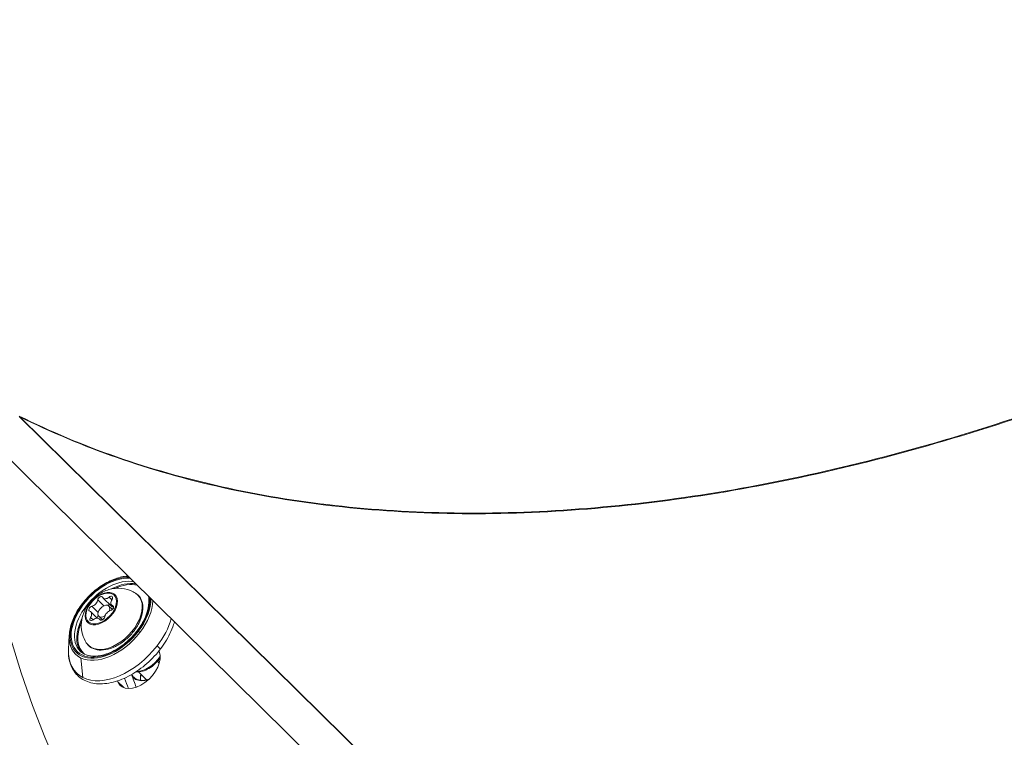
# Model space of a CAD drawing. Units: millimetres. Extents: x 24823 to 46314, y 15011 to 41086.
# Drawn here: x 35736 to 35943, y 21583 to 21734 of the extents above; entities that cross this region are included whole.
import ezdxf

# ---------------------------------------------------------------- set-up
doc = ezdxf.new("R2010")
doc.units = ezdxf.units.MM

msp = doc.modelspace()

# ---------------------------------------------------------------- linework, layer by layer
at = {"color": 0, "linetype": 'Continuous', "lineweight": 0}
for p, q in [((35696.28, 21678.99), (35819.85, 21557.17)), ((35857.83, 21530.77), (35736.1, 21650.77)), ((35736.24, 21650.7), (35736.29, 21650.76)), ((35736.24, 21650.7), (35857.86, 21530.81)), ((35742.78, 21647.62), (35742.78, 21647.62)), ((35758.91, 21617.18), (35758.98, 21617.18)), ((35752.62, 21612.15), (35753.88, 21610.91)), ((35753.76, 21612.55), (35755.5, 21610.84)), ((35755.02, 21612.75), (35755.58, 21612.19)), ((35751.39, 21610.82), (35752.71, 21609.52)), ((35755.7, 21610.16), (35754.97, 21610.88)), ((35755.52, 21611.09), (35755.96, 21610.66)), ((35755.75, 21610.96), (35755.94, 21610.78)), ((35751.09, 21608.48), (35751.63, 21607.95)), ((35751.19, 21609.64), (35752.51, 21608.33)), ((35753.64, 21607.98), (35752.86, 21608.75)), ((35752.94, 21608.18), (35753.25, 21607.88)), ((35753.05, 21608.03), (35753.18, 21607.9)), ((35746.62, 21604.71), (35746.47, 21601.75)), ((35749.49, 21595.81), (35749.03, 21599.97)), ((35765.21, 21599.24), (35765.57, 21598.87)), ((35762.91, 21595.33), (35761.21, 21597.01)), ((35756.87, 21594.91), (35758.1, 21593.7))]:
    msp.add_line(p, q, dxfattribs=at)
at = {"color": 0, "linetype": 'Continuous', "lineweight": 0, "extrusion": (0, 0, -1)}
for centre, major_axis, ratio, start_param, end_param in [((36096.11, 21843.01), (-314.86, -319.4), 0.616754, -1.072111, 0.481529), ((36211.11, 21729.65), (258.45, 299.41), 0.623259, -2.339535, -2.339533), ((35755.32, 21608.43), (-7.19, -7.3), 0.616754, -1.770242, 2.604361), ((35755.6, 21608.16), (-6.67, -6.77), 0.616754, 0, 2.755899), ((35753.35, 21610.37), (-2.73, -2.77), 0.616754, -1.623876, 4.659309), ((35756.16, 21607.6), (6.56, 6.66), 0.616754, -1.008345, -0.344034), ((35755.83, 21607.93), (5.22, 5.29), 0.616754, -0.134569, 3.276161), ((35753.15, 21612.32), (0.455, 0.461), 0.616754, -2.435378, 0.234823), ((35755.22, 21612.39), (0.455, 0.461), 0.616754, -1.38818, 1.28202), ((35755.32, 21608.43), (-7.19, -7.3), 0.616754, -2.604361, -1.770242), ((35751.29, 21610.3), (-0.455, -0.461), 0.616754, -0.340983, 2.329218), ((35754.89, 21610.6), (0.455, 0.461), 0.616754, -1.25531, -0.403809), ((35755.42, 21610.44), (0.455, 0.461), 0.616754, -0.340983, 2.329218), ((35751.49, 21608.35), (-0.455, -0.461), 0.616754, -1.38818, 1.28202), ((35753.02, 21608.58), (0.455, 0.461), 0.616754, -2.552192, -1.53053), ((35753.56, 21608.42), (-0.455, -0.461), 0.616754, -2.435378, 0.234823), ((35755.49, 21608.55), (0.367, -0.339), 0.041763, -2.476295, -2.037451), ((35757.51, 21606.27), (-9.37, -9.5), 0.616754, -2.29106, -1.770242), ((35756.16, 21607.6), (-6.56, -6.66), 0.616754, -0.039737, 1.008345), ((35757.51, 21606.27), (-9.37, -9.5), 0.616754, -0.199446, 0.606305), ((35757.51, 21606.27), (-9.37, -9.5), 0.616754, -1.770242, -0.199446), ((35761.21, 21598.09), (3.86, 3.92), 0.616754, 0.257625, 3.399217), ((35762.6, 21601.25), (-3.51, -3.56), 0.616754, -1.881368, -0.545995), ((36098.91, 21840.25), (-301.17, -305.51), 0.616754, 0.262895, 0.271323), ((35764.09, 21599.78), (-3.86, -3.92), 0.616754, 0, 0.222719), ((36096.11, 21843.01), (-301.17, -305.51), 0.616754, 0.257625, 0.258434)]:
    msp.add_ellipse(centre, major_axis=major_axis, ratio=ratio, start_param=start_param, end_param=end_param, dxfattribs=at)
at = {"color": 0, "linetype": 'Continuous', "lineweight": 0}
for centre, major_axis, ratio, start_param, end_param in [((36211.11, 21729.65), (258.45, 299.41), 0.623259, 2.339533, 2.339535), ((35755.32, 21608.43), (-7.02, -7.12), 0.616754, -2.647102, 1.770242), ((35755.43, 21608.32), (-7.48, -7.58), 0.616754, -2.543672, -2.535288), ((35753.38, 21610.34), (2.88, 2.92), 0.616754, -1.517716, 1.623876), ((35756.07, 21607.69), (6.67, 6.77), 0.616754, 0.385694, 1.091395), ((35753.38, 21610.34), (-2.88, -2.92), 0.616754, -1.517716, 1.623876), ((35755.64, 21608), (-4.36, 4.02), 0.041763, -0.226453, 0), ((35751.6, 21611.82), (0.878, 0.89), 0.616754, -2.329218, -0.706215), ((35754.64, 21613.44), (-0.878, -0.89), 0.616754, -0.234823, 1.38818), ((35756.4, 21611.98), (-0.878, -0.89), 0.616754, -1.28202, 0.340983), ((35755.32, 21608.43), (7.02, 7.12), 0.616754, -1.37135, -0.49449), ((35755.43, 21608.32), (7.48, 7.58), 0.616754, -1.37135, -0.597921), ((35753.91, 21609.81), (1.05, 1.07), 0.616754, -1.039404, 4.343208), ((35755.11, 21608.91), (-0.878, -0.89), 0.616754, -2.329218, -0.706215), ((35756.38, 21611.73), (-0.878, -0.89), 0.616754, 0, 0.567251), ((35756.07, 21607.69), (-6.67, -6.77), 0.616754, -1.091395, -0.058407), ((35750.31, 21608.75), (0.878, 0.89), 0.616754, -1.28202, 0.340983), ((35752.07, 21607.29), (0.878, 0.89), 0.616754, -0.234823, 1.38818), ((35761.29, 21605.32), (-0.397, 0.304), 0.155956, -0.674356, 0), ((35755.43, 21608.32), (-7.48, -7.58), 0.616754, -0.606305, 0.199446), ((35755.43, 21608.32), (-7.48, -7.58), 0.616754, 0.199446, 1.770242), ((35761.43, 21605.25), (-0.397, 0.304), 0.155956, -1.616356, -0.674356), ((35764.98, 21602.39), (0.794, -0.609), 0.155956, 0, 1.525236), ((36096.11, 21843.01), (-293.45, -297.68), 0.616754, -0.258265, -0.257625), ((36098.91, 21840.25), (-301.17, -305.51), 0.616754, -0.271323, -0.262895), ((36101.71, 21837.49), (-301.17, -305.51), 0.616754, -0.284743, -0.27463), ((35764, 21599.87), (-3.97, -4.02), 0.616754, -0.053498, 0.199446), ((35760.69, 21595.36), (0.067, 0.134), 0.771551, 0, 1.323122), ((35764, 21599.87), (-3.97, -4.02), 0.616754, 0.199446, 0.858539), ((35766.16, 21597.74), (-3.86, -3.92), 0.616754, -0.756456, -0.448731)]:
    msp.add_ellipse(centre, major_axis=major_axis, ratio=ratio, start_param=start_param, end_param=end_param, dxfattribs=at)
for points, knots in [([(36109.88, 21739.46), (36091.77, 21725.6), (36073.04, 21712.79), (36053.98, 21701.22), (36034.92, 21689.66), (36015.53, 21679.34), (35996.09, 21670.41), (35976.65, 21661.49), (35957.16, 21653.97), (35937.91, 21647.95), (35918.67, 21641.94), (35899.67, 21637.43), (35881.19, 21634.5), (35862.71, 21631.58), (35844.77, 21630.23), (35827.61, 21630.47), (35810.45, 21630.72), (35794.09, 21632.56), (35778.76, 21635.98), (35763.44, 21639.39), (35749.14, 21644.37), (35736.1, 21650.85)], [1.932163, 1.932163, 1.932163, 1.932163, 2.104894, 2.104894, 2.104894, 2.277624, 2.277624, 2.277624, 2.450355, 2.450355, 2.450355, 2.623085, 2.623085, 2.623085, 2.795815, 2.795815, 2.795815, 2.968546, 2.968546, 2.968546, 3.141276, 3.141276, 3.141276, 3.141276]), ([(35736.24, 21650.7), (35749.28, 21644.22), (35763.57, 21639.23), (35778.9, 21635.82), (35794.22, 21632.41), (35810.58, 21630.57), (35827.74, 21630.33), (35844.89, 21630.08), (35862.84, 21631.44), (35881.31, 21634.37), (35899.78, 21637.3), (35918.78, 21641.81), (35938.02, 21647.83), (35957.26, 21653.85), (35976.74, 21661.38), (35996.18, 21670.31), (36015.61, 21679.24), (36035, 21689.57), (36054.05, 21701.14), (36073.11, 21712.72), (36091.82, 21725.53), (36109.92, 21739.41)], [-3.141276, -3.141276, -3.141276, -3.141276, -2.968546, -2.968546, -2.968546, -2.795815, -2.795815, -2.795815, -2.623085, -2.623085, -2.623085, -2.450355, -2.450355, -2.450355, -2.277624, -2.277624, -2.277624, -2.104894, -2.104894, -2.104894, -1.932163, -1.932163, -1.932163, -1.932163]), ([(35746.62, 21604.71), (35746.67, 21605.61), (35746.87, 21606.57), (35747.57, 21608.49), (35748.07, 21609.47), (35749.29, 21611.33), (35750.02, 21612.23), (35751.65, 21613.85), (35752.54, 21614.58), (35754.4, 21615.79), (35755.37, 21616.28), (35757.21, 21616.93), (35758.08, 21617.12), (35758.91, 21617.18)], [3.947344, 3.947344, 3.947344, 3.947344, 4.271401, 4.271401, 4.598373, 4.598373, 4.924649, 4.924649, 5.250516, 5.250516, 5.576853, 5.576853, 5.876327, 5.876327, 5.876327, 5.876327]), ([(35750.22, 21603.11), (35749.84, 21603.71), (35749.57, 21604.33), (35749.2, 21605.63), (35749.14, 21606.29), (35749.16, 21607.65), (35749.29, 21608.31), (35749.71, 21609.68), (35750.04, 21610.34), (35750.88, 21611.63), (35751.42, 21612.23), (35752.7, 21613.31), (35753.44, 21613.78), (35755.12, 21614.42), (35756.01, 21614.64), (35757.83, 21614.61), (35758.67, 21614.48), (35759.87, 21613.99), (35760.22, 21613.81), (35760.56, 21613.6)], [4.900038, 4.900038, 4.900038, 4.900038, 5.104602, 5.104602, 5.3393, 5.3393, 5.634061, 5.634061, 6.020166, 6.020166, 6.487576, 6.487576, 6.968145, 6.968145, 7.374198, 7.374198, 7.657005, 7.657005, 7.772493, 7.772493, 7.772493, 7.772493]), ([(35763.28, 21612.94), (35763.39, 21612.37), (35763.41, 21611.74), (35763.23, 21610.29), (35763, 21609.47), (35762.31, 21607.8), (35761.85, 21606.96), (35760.71, 21605.34), (35760.05, 21604.57), (35758.59, 21603.17), (35757.79, 21602.54), (35756.16, 21601.5), (35755.31, 21601.09), (35753.68, 21600.52), (35752.88, 21600.36), (35751.42, 21600.3), (35750.75, 21600.39), (35749.69, 21600.79), (35749.27, 21601.05), (35748.93, 21601.39)], [0.598339, 0.598339, 0.598339, 0.598339, 0.876543, 0.876543, 1.189766, 1.189766, 1.502202, 1.502202, 1.815625, 1.815625, 2.129392, 2.129392, 2.442554, 2.442554, 2.754805, 2.754805, 3.069691, 3.069691, 3.341039, 3.341039, 3.341039, 3.341039]), ([(35760.56, 21613.6), (35760.98, 21613.33), (35761.34, 21612.97), (35761.86, 21612.1), (35762.02, 21611.6), (35762.16, 21610.49), (35762.12, 21609.86), (35761.84, 21608.56), (35761.59, 21607.88), (35760.9, 21606.54), (35760.46, 21605.89), (35759.46, 21604.67), (35758.88, 21604.11), (35757.66, 21603.12), (35757, 21602.7), (35755.67, 21602.05), (35754.99, 21601.82), (35753.68, 21601.58), (35753.05, 21601.56), (35751.91, 21601.78), (35751.4, 21601.99), (35750.68, 21602.53), (35750.42, 21602.81), (35750.22, 21603.11)], [1.489308, 1.489308, 1.489308, 1.489308, 1.782708, 1.782708, 2.077551, 2.077551, 2.395263, 2.395263, 2.724568, 2.724568, 3.054316, 3.054316, 3.383035, 3.383035, 3.71185, 3.71185, 4.041754, 4.041754, 4.370379, 4.370379, 4.683864, 4.683864, 4.900038, 4.900038, 4.900038, 4.900038]), ([(35768.76, 21607.54), (35768.66, 21607.18), (35768.54, 21606.83), (35767.95, 21605.24), (35767.31, 21604.01), (35765.74, 21601.66), (35764.8, 21600.54), (35762.73, 21598.52), (35761.6, 21597.62), (35759.24, 21596.12), (35758.01, 21595.53), (35755.57, 21594.72), (35754.35, 21594.5), (35752.08, 21594.49), (35751.02, 21594.7), (35749.22, 21595.51), (35748.46, 21596.08), (35747.32, 21597.51), (35746.92, 21598.35), (35746.5, 21600.05), (35746.43, 21600.88), (35746.47, 21601.75)], [7.327501, 7.327501, 7.327501, 7.327501, 7.423324, 7.423324, 7.754447, 7.754447, 8.084519, 8.084519, 8.414011, 8.414011, 8.744317, 8.744317, 9.075347, 9.075347, 9.3987, 9.3987, 9.696415, 9.696415, 9.984552, 9.984552, 10.230529, 10.230529, 10.230529, 10.230529]), ([(35765.76, 21599.94), (35765.52, 21599.6), (35765.25, 21599.26), (35764.57, 21598.58), (35764.16, 21598.24), (35763.29, 21597.66), (35762.83, 21597.43), (35761.92, 21597.1), (35761.47, 21597.01), (35760.9, 21597), (35760.77, 21597), (35760.64, 21597.01)], [2.92373, 2.92373, 2.92373, 2.92373, 3.192035, 3.192035, 3.525102, 3.525102, 3.859104, 3.859104, 4.19415, 4.19415, 4.295618, 4.295618, 4.295618, 4.295618]), ([(35760.23, 21595.87), (35760.49, 21595.61), (35760.81, 21595.43), (35761.57, 21595.22), (35762, 21595.2), (35762.75, 21595.29), (35763.06, 21595.36), (35763.37, 21595.46)], [1.3713502, 1.3713502, 1.3713502, 1.3713502, 1.7064299, 1.7064299, 2.0305163, 2.0305163, 2.2386573, 2.2386573, 2.2386573, 2.2386573]), ([(35761.73, 21596.49), (35761.67, 21596.23), (35761.64, 21595.97), (35761.63, 21595.56), (35761.64, 21595.4), (35761.66, 21595.24)], [6.8909232, 6.8909232, 6.8909232, 6.8909232, 7.0704543, 7.0704543, 7.1934715, 7.1934715, 7.1934715, 7.1934715])]:
    msp.add_open_spline(points, degree=3, knots=knots, dxfattribs=at)

doc.saveas('drawing.dxf')
